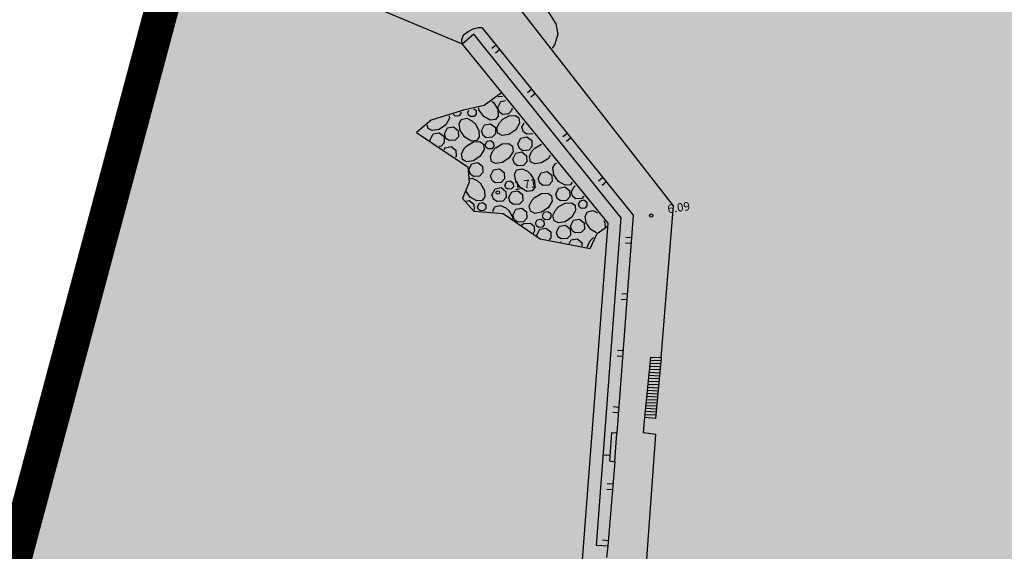
# Model space of a CAD drawing. Extents: x 503829 to 504551, y 4805685 to 4806943.
# Drawn here: x 504020 to 504107, y 4806850 to 4806897 of the extents above; entities that cross this region are included whole.
import ezdxf

# ---------------------------------------------------------------- set-up
doc = ezdxf.new("R2010")
doc.units = 0
doc.linetypes.add('ACAD_ISO02W100', pattern=[15, 12, -3])
doc.linetypes.add('CONTINUA', pattern=[0])
for name, color, linetype in [('204', 7, 'CONTINUOUS'), ('320', 7, 'CONTINUOUS'), ('LIMITE', 6, 'ACAD_ISO02W100'), ('SOMLIMITE', 151, 'CONTINUOUS')]:
    doc.layers.add(name, color=color, linetype=linetype)
doc.styles.add('ROMANS', font='romans.shx')

# ---------------------------------------------------------------- blocks, each defined once
blk = doc.blocks.new('COTAP', base_point=(4.34, 6.72))
at = {"layer": '204'}
blk.add_circle((4.34, 6.72), 0.15, dxfattribs=at)

msp = doc.modelspace()

# ---------------------------------------------------------------- hatches: boundary and pattern name
at = {"layer": 'SOMLIMITE', "linetype": 'CONTINUA'}
msp.add_hatch(color=256, dxfattribs=at).paths.add_polyline_path([(504452.519, 4806362.543), (504458.757, 4806366.797), (504459.192, 4806380.307), (504465.358, 4806402.715), (504466.007, 4806438.437), (504432.83, 4806509.022), (504432.301, 4806509.48), (504431.772, 4806509.938), (504415.31, 4806537.085), (504362.401, 4806560.74), (504271.107, 4806609.388), (504240.6, 4806625.466), (504220.373, 4806636.437), (504207.469, 4806642.873), (504186.906, 4806655.363), (504167.783, 4806673.807), (504157.677, 4806685.674), (504137.342, 4806715.925), (504127.981, 4806734.738), (504141.435, 4806862.337), (504080.416, 4806941.25), (504035.428, 4806907.87), (503997.641, 4806766.56), (504003.643, 4806713.621), (504004.708, 4806710.506), (504023.603, 4806684.157), (504024.582, 4806676.729), (504022.903, 4806671.964), (504021.643, 4806668.741), (504022.903, 4806665.097), (504030.181, 4806658.51), (504033.54, 4806654.025), (504039.418, 4806644.215), (504042, 4806640.656), (504050.397, 4806637.152), (504071.678, 4806610.003), (504078.362, 4806605.82), (504082.54, 4806598.568), (504100.643, 4806586.855), (504109.835, 4806580.161), (504115.405, 4806574.583), (504123.252, 4806573.228), (504147.458, 4806560.523), (504155.739, 4806553.596), (504164.921, 4806537.882), (504184.285, 4806525.846), (504205.295, 4806518.122), (504215.812, 4806510.766), (504234.78, 4806501.719), (504247.468, 4806490.351), (504248.803, 4806494.196), (504254.145, 4806493.193), (504263.16, 4806489.516), (504290.297, 4806477.127), (504297.308, 4806480.136), (504300.313, 4806474.786), (504308.159, 4806470.774), (504305.989, 4806465.258), (504321.134, 4806462.557), (504326.309, 4806462.557), (504330.483, 4806459.047), (504356.773, 4806448.498), (504356.773, 4806444.319), (504367.958, 4806440.307), (504371.964, 4806430.444), (504371.464, 4806427.435), (504369.126, 4806426.766), (504368.626, 4806422.253), (504372.131, 4806407.71), (504361.446, 4806369.682), (504347.924, 4806353.299), (504330.396, 4806339.257), (504324.269, 4806335.993), (504313.419, 4806335.324), (504298.394, 4806327.801), (504287.543, 4806326.13), (504284.538, 4806324.625), (504283.778, 4806319.241), (504250.391, 4806303.694), (504228.195, 4806296.644), (504220.348, 4806298.148), (504218.345, 4806295.808), (504219.013, 4806291.294), (504167.467, 4806270.208), (504139.478, 4806258.982), (504131.966, 4806250.456), (504121.95, 4806246.277), (504116.107, 4806239.423), (504091.793, 4806223.989), (504089.623, 4806214.46), (504077.771, 4806198.412), (504058.636, 4806142.339), (504048.954, 4806131.306), (504007.701, 4806096.145), (503981.005, 4806024.817), (503976.448, 4806008.674), (503973.458, 4805987.53), (503973.809, 4805969.807), (503978.239, 4805948.336), (503985.775, 4805926.051), (503992.435, 4805910.96), (503999.672, 4805895.981), (504009.136, 4805879.662), (504025.684, 4805857.682), (504075.947, 4805803.169), (504490.557, 4805699.513), (504476.527, 4805825.016), (504461.464, 4805827.583), (504206.778, 4805873.569), (504114.952, 4805894.671), (504105.69, 4805900.953), (504096.577, 4805908.88), (504087.423, 4805918.914), (504080.551, 4805928.487), (504072.567, 4805943.659), (504071.522, 4805947.099), (504066.592, 4805963.253), (504065.546, 4805972.228), (504064.948, 4805982.1), (504065.726, 4805992.641), (504067.817, 4806002.812), (504070.058, 4806014.179), (504074.54, 4806025.547), (504082.308, 4806038.261), (504093.146, 4806050.571), (504109.155, 4806063.708), (504374.8, 4806286.256), (504463.051, 4806204.796), (504463.272, 4806204.889), (504515.118, 4806304.78), (504523.726, 4806310.824), (504488.967, 4806341.577), (504482.115, 4806333.591)])

# ---------------------------------------------------------------- linework, layer by layer
at = {"layer": '320', "color": 7}
for points in [[(504063.234, 4806899.721), (504064.13, 4806900.391), (504065.122, 4806900.226), (504066.486, 4806898.547), (504067.593, 4806896.833), (504067.775, 4806895.889), (504067.478, 4806894.97), (504067.274, 4806894.699)], [(504077.96, 4806880.788), (504063.234, 4806899.721)], [(504050.987, 4806898.564), (504059.319, 4806895.058)], [(504059.843, 4806896.15), (504060.312, 4806896.407)], [(504060.312, 4806896.407), (504060.761, 4806896.52)], [(504060.761, 4806896.52), (504061.075, 4806896.513)], [(504061.075, 4806896.513), (504074.421, 4806879.953)], [(504059.286, 4806895.437), (504059.457, 4806895.874)], [(504059.32, 4806895.048), (504059.286, 4806895.437)], [(504060.36, 4806895.919), (504059.32, 4806895.048)], [(504059.457, 4806895.874), (504059.843, 4806896.15)], [(504073.318, 4806879.759), (504060.36, 4806895.919)], [(504059.32, 4806895.048), (504072.167, 4806879.246)], [(504062.332, 4806894.951), (504061.94, 4806894.645)], [(504062.647, 4806894.571), (504062.257, 4806894.254)], [(504062.804, 4806890.756), (504061.262, 4806889.644), (504059.433, 4806889.218), (504056.599, 4806888.329), (504055.304, 4806887.261), (504058.089, 4806885.376), (504059.823, 4806884.234), (504059.944, 4806882.858), (504059.364, 4806881.434), (504060.358, 4806880.31), (504062.933, 4806880.093), (504066.198, 4806877.881), (504070.61, 4806877.01), (504071.223, 4806878.337), (504072.142, 4806878.99)], [(504062.872, 4806890.412), (504062.531, 4806890.395), (504062.508, 4806890.412)], [(504065.467, 4806891.066), (504065.076, 4806890.749)], [(504065.783, 4806890.676), (504065.393, 4806890.359)], [(504062.131, 4806889.855), (504062.466, 4806889.266), (504062.495, 4806888.694), (504062.276, 4806888.381), (504061.809, 4806888.326), (504061.226, 4806888.669), (504060.811, 4806889.258), (504060.788, 4806889.426)], [(504061.958, 4806890.013), (504062.144, 4806889.837)], [(504062.469, 4806889.458), (504062.74, 4806889.98), (504063.163, 4806890.059)], [(504063.709, 4806889.398), (504063.716, 4806889.207), (504063.417, 4806888.883), (504062.887, 4806888.85), (504062.616, 4806889.054), (504062.469, 4806889.458)], [(504058.189, 4806888.732), (504058.22, 4806888.504), (504057.877, 4806887.921), (504057.289, 4806887.506), (504056.686, 4806887.412), (504056.315, 4806887.613), (504056.255, 4806887.898)], [(504059.207, 4806889.035), (504059.213, 4806888.915), (504059.038, 4806888.719), (504058.717, 4806888.704), (504058.549, 4806888.822), (504058.548, 4806888.832)], [(504060.467, 4806888.029), (504060.801, 4806887.439), (504060.832, 4806886.858), (504060.611, 4806886.555), (504060.146, 4806886.49), (504059.553, 4806886.832), (504059.148, 4806887.421), (504059.054, 4806888.024), (504059.245, 4806888.394), (504059.725, 4806888.501), (504060.189, 4806888.283), (504060.481, 4806888)], [(504060.367, 4806889.327), (504060.548, 4806889.191), (504060.554, 4806888.859), (504060.387, 4806888.674), (504060.068, 4806888.65), (504059.9, 4806888.768), (504059.816, 4806889.008)], [(504059.816, 4806889.008), (504059.927, 4806889.226)], [(504062.86, 4806888.392), (504063.449, 4806888.726), (504064.031, 4806888.756), (504064.334, 4806888.536), (504064.389, 4806888.069), (504064.046, 4806887.486), (504063.457, 4806887.071), (504062.854, 4806886.977), (504062.483, 4806887.178), (504062.387, 4806887.65), (504062.606, 4806888.114), (504062.878, 4806888.404)], [(504057.755, 4806887.127), (504058.026, 4806887.649), (504058.557, 4806887.753), (504058.976, 4806887.428), (504058.992, 4806886.875), (504058.702, 4806886.562), (504058.172, 4806886.529), (504057.891, 4806886.732), (504057.755, 4806887.127)], [(504061.04, 4806887.392), (504061.311, 4806887.914), (504061.832, 4806888.016), (504062.262, 4806887.683), (504062.277, 4806887.139), (504061.987, 4806886.827), (504061.458, 4806886.783), (504061.176, 4806886.997), (504061.04, 4806887.392)], [(504064.601, 4806887.705), (504064.792, 4806888.075)], [(504065.548, 4806887.14), (504065.017, 4806887.106), (504064.737, 4806887.31), (504064.601, 4806887.705)], [(504056.516, 4806886.601), (504056.777, 4806887.122), (504057.307, 4806887.226), (504057.726, 4806886.901), (504057.752, 4806886.349), (504057.463, 4806886.036), (504057.293, 4806886.023)], [(504064.249, 4806886.242), (504064.51, 4806886.763), (504065.04, 4806886.867), (504065.459, 4806886.542), (504065.485, 4806885.99), (504065.196, 4806885.677), (504064.665, 4806885.644), (504064.385, 4806885.847), (504064.249, 4806886.242)], [(504068.603, 4806887.17), (504068.212, 4806886.854)], [(504068.919, 4806886.78), (504068.529, 4806886.464)], [(504056.537, 4806886.523), (504056.516, 4806886.601)], [(504057.726, 4806885.74), (504057.814, 4806885.903), (504058.344, 4806886.017), (504058.764, 4806885.682), (504058.789, 4806885.14), (504058.728, 4806885.071)], [(504059.728, 4806886.079), (504060.318, 4806886.413), (504060.899, 4806886.443), (504061.203, 4806886.223), (504061.257, 4806885.756), (504060.924, 4806885.175), (504060.326, 4806884.758), (504059.723, 4806884.664), (504059.352, 4806884.865), (504059.256, 4806885.336), (504059.474, 4806885.801), (504059.757, 4806886.093)], [(504061.364, 4806886.154), (504061.532, 4806886.47), (504061.846, 4806886.534), (504062.097, 4806886.327), (504062.111, 4806886.006), (504061.936, 4806885.81), (504061.615, 4806885.796), (504061.447, 4806885.914), (504061.364, 4806886.154)], [(504062.286, 4806885.909), (504062.866, 4806886.242), (504063.447, 4806886.272), (504063.76, 4806886.053), (504063.815, 4806885.586), (504063.472, 4806885.004), (504062.882, 4806884.599), (504062.279, 4806884.505), (504061.91, 4806884.696), (504061.814, 4806885.167), (504062.021, 4806885.64), (504062.303, 4806885.932)], [(504067.092, 4806885.254), (504066.93, 4806884.969), (504066.33, 4806884.563), (504065.737, 4806884.47), (504065.357, 4806884.66), (504065.261, 4806885.131), (504065.478, 4806885.605), (504065.761, 4806885.897)], [(504065.734, 4806885.873), (504066.314, 4806886.206)], [(504063.788, 4806884.906), (504064.059, 4806885.428), (504064.59, 4806885.532), (504065.01, 4806885.197), (504065.035, 4806884.655), (504064.737, 4806884.331), (504064.206, 4806884.298), (504063.935, 4806884.503), (504063.788, 4806884.906)], [(504059.92, 4806883.975), (504060.181, 4806884.496), (504060.711, 4806884.6), (504061.131, 4806884.264), (504061.156, 4806883.723), (504060.867, 4806883.41), (504060.337, 4806883.367), (504060.055, 4806883.58), (504059.92, 4806883.975)], [(504069.037, 4806882.879), (504068.878, 4806882.645), (504068.411, 4806882.59), (504067.828, 4806882.934), (504067.423, 4806883.523), (504067.329, 4806884.126), (504067.52, 4806884.496), (504067.687, 4806884.529)], [(504061.824, 4806883.422), (504062.085, 4806883.943), (504062.616, 4806884.047), (504063.036, 4806883.711), (504063.061, 4806883.17), (504062.772, 4806882.847), (504062.242, 4806882.813), (504061.961, 4806883.017), (504061.824, 4806883.422)], [(504065.367, 4806883.571), (504065.702, 4806882.981), (504065.732, 4806882.4), (504065.512, 4806882.097), (504065.045, 4806882.042), (504064.452, 4806882.384), (504064.047, 4806882.973), (504063.953, 4806883.576), (504064.144, 4806883.946), (504064.625, 4806884.043), (504065.09, 4806883.825), (504065.38, 4806883.552)], [(504066.026, 4806883.188), (504066.298, 4806883.7), (504066.819, 4806883.803), (504067.248, 4806883.479), (504067.263, 4806882.936), (504066.974, 4806882.613), (504066.444, 4806882.58), (504066.163, 4806882.783), (504066.026, 4806883.188)], [(504071.739, 4806883.275), (504071.358, 4806882.96)], [(504060.95, 4806882.735), (504061.285, 4806882.145), (504061.315, 4806881.564), (504061.095, 4806881.261), (504060.628, 4806881.206), (504060.046, 4806881.539), (504059.692, 4806882.055)], [(504059.973, 4806883.154), (504060.208, 4806883.207), (504060.683, 4806882.99), (504060.974, 4806882.708)], [(504063.098, 4806882.609), (504063.266, 4806882.925), (504063.582, 4806882.979), (504063.831, 4806882.782), (504063.846, 4806882.461), (504063.671, 4806882.265), (504063.351, 4806882.241), (504063.182, 4806882.369), (504063.098, 4806882.609)], [(504067.578, 4806881.829), (504067.839, 4806882.349), (504068.37, 4806882.453), (504068.79, 4806882.118), (504068.815, 4806881.576), (504068.526, 4806881.254), (504067.996, 4806881.22), (504067.715, 4806881.424), (504067.578, 4806881.829)], [(504068.948, 4806881.999), (504069.22, 4806882.511), (504069.317, 4806882.535)], [(504072.055, 4806882.885), (504071.664, 4806882.578)], [(504061.953, 4806881.764), (504062.224, 4806882.286), (504062.755, 4806882.39), (504063.175, 4806882.055), (504063.2, 4806881.513), (504062.902, 4806881.189), (504062.371, 4806881.155), (504062.1, 4806881.36), (504061.953, 4806881.764)], [(504063.426, 4806881.484), (504063.697, 4806882.006), (504064.227, 4806882.11), (504064.646, 4806881.785), (504064.672, 4806881.233), (504064.383, 4806880.92), (504063.852, 4806880.887), (504063.572, 4806881.09), (504063.436, 4806881.485)], [(504065.723, 4806881.52), (504066.312, 4806881.855), (504066.894, 4806881.885), (504067.197, 4806881.665), (504067.252, 4806881.198), (504066.919, 4806880.616), (504066.319, 4806880.21), (504065.726, 4806880.117), (504065.346, 4806880.307), (504065.251, 4806880.778), (504065.467, 4806881.253), (504065.75, 4806881.544)], [(504070.071, 4806881.62), (504069.896, 4806881.424), (504069.365, 4806881.39), (504069.085, 4806881.594), (504068.948, 4806881.999)], [(504059.619, 4806881.197), (504059.943, 4806881.262), (504060.364, 4806880.927), (504060.388, 4806880.385), (504060.378, 4806880.384)], [(504060.688, 4806880.699), (504060.846, 4806881.014), (504061.162, 4806881.068), (504061.411, 4806880.871), (504061.426, 4806880.55), (504061.251, 4806880.354), (504060.931, 4806880.329), (504060.762, 4806880.457), (504060.688, 4806880.699)], [(504062.051, 4806880.263), (504062.039, 4806880.352), (504062.239, 4806880.723), (504062.711, 4806880.819), (504063.174, 4806880.611), (504063.465, 4806880.328)], [(504067.808, 4806880.679), (504068.398, 4806881.014), (504068.979, 4806881.044), (504069.283, 4806880.824), (504069.337, 4806880.357), (504069.004, 4806879.775), (504068.406, 4806879.359), (504067.813, 4806879.267), (504067.442, 4806879.467), (504067.336, 4806879.937), (504067.554, 4806880.402), (504067.835, 4806880.703)], [(504069.593, 4806880.917), (504069.751, 4806881.232), (504070.065, 4806881.296), (504070.326, 4806881.09), (504070.33, 4806880.767), (504070.156, 4806880.571), (504069.844, 4806880.558), (504069.677, 4806880.676), (504069.593, 4806880.917)], [(504076.885, 4806867.382), (504077.96, 4806880.788)], [(504063.453, 4806880.347), (504063.787, 4806879.757), (504063.799, 4806879.597)], [(504063.791, 4806879.949), (504064.061, 4806880.472), (504064.592, 4806880.576), (504065.012, 4806880.24), (504065.037, 4806879.699), (504064.739, 4806879.374), (504064.208, 4806879.341), (504063.938, 4806879.546), (504063.791, 4806879.949)], [(504066.4, 4806879.918), (504066.568, 4806880.234), (504066.883, 4806880.288), (504067.133, 4806880.091), (504067.147, 4806879.77), (504066.973, 4806879.574), (504066.653, 4806879.55), (504066.484, 4806879.677), (504066.4, 4806879.918)], [(504071.164, 4806878.4), (504070.68, 4806878.686), (504070.274, 4806879.285), (504070.171, 4806879.877), (504070.372, 4806880.248), (504070.842, 4806880.354), (504071.263, 4806880.16)], [(504074.421, 4806879.953), (504072.975, 4806860.72)], [(504064.527, 4806879.082), (504064.771, 4806879.217), (504065.352, 4806879.248), (504065.655, 4806879.027), (504065.71, 4806878.56), (504065.588, 4806878.352)], [(504065.796, 4806879.249), (504065.956, 4806879.554), (504066.27, 4806879.617), (504066.529, 4806879.421), (504066.545, 4806879.09), (504066.369, 4806878.904), (504066.049, 4806878.88), (504065.88, 4806879.008), (504065.796, 4806879.249)], [(504067.633, 4806878.454), (504067.904, 4806878.976), (504068.435, 4806879.08), (504068.853, 4806878.755), (504068.87, 4806878.202), (504068.58, 4806877.889), (504068.049, 4806877.856), (504067.769, 4806878.059), (504067.633, 4806878.454)], [(504068.882, 4806878.981), (504069.143, 4806879.502), (504069.674, 4806879.606), (504070.093, 4806879.28), (504070.119, 4806878.729), (504069.829, 4806878.416), (504069.299, 4806878.383), (504069.018, 4806878.586), (504068.882, 4806878.981)], [(504072.167, 4806879.246), (504069.493, 4806844.144)], [(504073.318, 4806879.759), (504071.151, 4806850.815)], [(504071.81, 4806879.489), (504071.919, 4806879.292), (504071.935, 4806878.88)], [(504065.922, 4806878.196), (504066.183, 4806878.717), (504066.714, 4806878.821), (504067.133, 4806878.496), (504067.159, 4806877.944), (504067, 4806877.78)], [(504065.959, 4806878.08), (504065.922, 4806878.196)], [(504067.996, 4806877.586), (504068.036, 4806877.591), (504068.058, 4806877.574)], [(504068.765, 4806877.43), (504068.93, 4806877.766), (504069.461, 4806877.87), (504069.881, 4806877.535), (504069.895, 4806877.214)], [(504070.393, 4806877.121), (504070.373, 4806877.189), (504070.591, 4806877.654), (504070.873, 4806877.955)], [(504070.846, 4806877.931), (504070.921, 4806877.972)], [(504074.232, 4806877.463), (504073.733, 4806877.495)], [(504074.274, 4806877.963), (504073.775, 4806877.995)], [(504073.897, 4806872.974), (504073.398, 4806873.006)], [(504073.856, 4806872.474), (504073.355, 4806872.515)], [(504073.52, 4806867.985), (504073.02, 4806868.026)], [(504073.489, 4806867.486), (504072.988, 4806867.527)], [(504075.444, 4806862.134), (504075.952, 4806867.414)], [(504076.86, 4806866.833), (504075.886, 4806866.87)], [(504076.863, 4806867.106), (504075.928, 4806867.148)], [(504076.877, 4806867.371), (504075.932, 4806867.411)], [(504076.887, 4806867.372), (504076.388, 4806862.023)], [(504076.761, 4806866.022), (504075.827, 4806866.064)], [(504076.782, 4806866.308), (504075.847, 4806866.349)], [(504076.806, 4806866.573), (504075.871, 4806866.615)], [(504076.678, 4806865.243), (504075.743, 4806865.285)], [(504076.731, 4806865.513), (504075.768, 4806865.541)], [(504076.728, 4806865.755), (504075.813, 4806865.799)], [(504076.574, 4806864.169), (504075.64, 4806864.211)], [(504076.618, 4806864.437), (504075.673, 4806864.478)], [(504076.642, 4806864.703), (504075.697, 4806864.743)], [(504076.654, 4806864.977), (504075.719, 4806865.019)], [(504076.523, 4806863.374), (504075.579, 4806863.415)], [(504076.53, 4806863.91), (504075.585, 4806863.951)], [(504076.517, 4806863.636), (504075.604, 4806863.67)], [(504073.11, 4806862.506), (504072.611, 4806862.538)], [(504073.143, 4806862.995), (504072.653, 4806863.038)], [(504076.443, 4806862.575), (504075.487, 4806862.624)], [(504076.465, 4806862.851), (504075.52, 4806862.892)], [(504076.498, 4806863.118), (504075.545, 4806863.147)], [(504075.333, 4806860.755), (504075.444, 4806862.134)], [(504075.445, 4806862.124), (504076.356, 4806862.038)], [(504076.419, 4806862.31), (504075.464, 4806862.349)], [(504072.486, 4806860.753), (504072.312, 4806858.296)], [(504072.975, 4806860.72), (504072.486, 4806860.753)], [(504072.789, 4806858.211), (504072.975, 4806860.72)], [(504076.393, 4806860.61), (504075.333, 4806860.755)], [(504075.112, 4806842.723), (504076.393, 4806860.61)], [(504072.349, 4806858.756), (504071.849, 4806858.797)], [(504072.789, 4806858.211), (504072.165, 4806850.784)], [(504072.314, 4806858.286), (504072.789, 4806858.211)], [(504072.58, 4806855.718), (504072.079, 4806855.76)], [(504072.621, 4806856.219), (504072.121, 4806856.26)], [(504072.203, 4806851.234), (504071.703, 4806851.275)], [(504071.148, 4806850.835), (504072.165, 4806850.784)], [(504072.165, 4806850.784), (504072.066, 4806849.751)]]:
    msp.add_lwpolyline(points, dxfattribs=at)
at = {"layer": 'LIMITE', "linetype": 'CONTINUA', "const_width": 3}
msp.add_lwpolyline([(504141.435, 4806862.337), (504080.416, 4806941.25), (504035.428, 4806907.87), (503997.641, 4806766.56), (504003.643, 4806713.621), (504004.708, 4806710.506), (504023.603, 4806684.157), (504024.582, 4806676.729), (504022.903, 4806671.964), (504021.643, 4806668.741), (504022.903, 4806665.097), (504030.181, 4806658.51), (504033.54, 4806654.025), (504039.418, 4806644.215), (504042, 4806640.656), (504050.397, 4806637.152), (504071.678, 4806610.003), (504078.362, 4806605.82), (504082.54, 4806598.568), (504100.643, 4806586.855), (504109.835, 4806580.161)], dxfattribs=at)

# ---------------------------------------------------------------- block references
at = {"layer": '320', "color": 7, "rotation": 7.911542613348388}
for p in [(504062.472, 4806881.957), (504076.001, 4806879.92)]:
    msp.add_blockref('COTAP', p, dxfattribs=at)

# ---------------------------------------------------------------- texts
at = {"layer": '320', "color": 7, "style": 'ROMANS'}
for s, p in [('1.71', (504063.958, 4806882.163)), ('6.09', (504077.487, 4806880.126))]:
    msp.add_text(s, height=0.75, rotation=7.91154, dxfattribs=at).set_placement(p)

doc.saveas('drawing.dxf')
